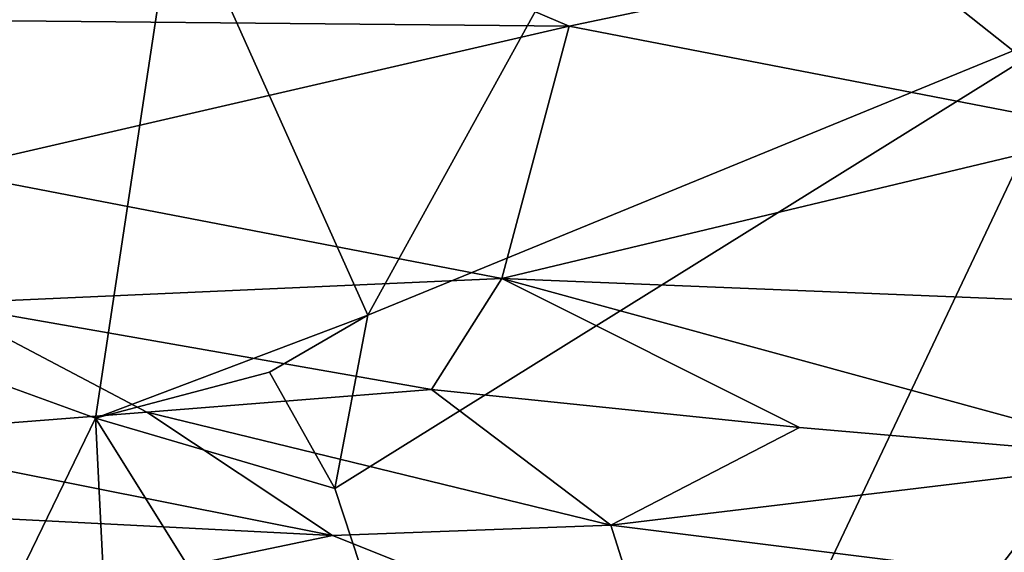
# Model space of a CAD drawing. Units: metres. Extents: x 25.1 to 30.7, y -9.5 to 0.9.
# Drawn here: x 27.7 to 28.8, y -0.4 to 0.2 of the extents above; entities that cross this region are included whole.
import ezdxf

# ---------------------------------------------------------------- set-up
doc = ezdxf.new("R2010")
doc.units = ezdxf.units.M

msp = doc.modelspace()

# ---------------------------------------------------------------- linework, layer by layer
at = {"layer": '1'}
for points in [[(27.0784, 0.0244, -1.5591), (26.9523, 0.6385, -1.5708), (27.8677, 0.4007, -1.5716)], [(28.4145, 0.4743, -1.5777), (28.5595, 0.6046, -1.5742), (28.9445, 0.2421, -1.5783)], [(28.9445, 0.2421, -1.5783), (28.5595, 0.6046, -1.5742), (28.8964, 0.5516, -1.5794)], [(27.8677, 0.4007, -1.5716), (28.4145, 0.4743, -1.5777), (28.0948, -0.1061, -1.5632)], [(28.0948, -0.1061, -1.5632), (28.4145, 0.4743, -1.5777), (28.9445, 0.2421, -1.5783)], [(27.8334, 0.4482, 12.4683), (27.4254, 0.2445, 12.4532), (28.333, 0.2356, 12.4537)], [(28.7195, 0.317, 12.4604), (27.8334, 0.4482, 12.4683), (28.333, 0.2356, 12.4537)], [(27.0784, 0.0244, -1.5591), (27.8677, 0.4007, -1.5716), (27.7728, -0.228, -1.5582)], [(27.7728, -0.228, -1.5582), (27.8677, 0.4007, -1.5716), (28.0948, -0.1061, -1.5632)], [(29.176, 0.363, 12.4627), (28.7195, 0.317, 12.4604), (28.979, 0.1108, 12.4413)], [(28.7195, 0.317, 12.4604), (28.333, 0.2356, 12.4537), (28.979, 0.1108, 12.4413)], [(27.4254, 0.2445, 12.4532), (27.5914, 0.0646, 12.4302), (28.333, 0.2356, 12.4537)], [(27.5914, 0.0646, 12.4302), (28.2535, -0.0626, 12.4111), (28.333, 0.2356, 12.4537)], [(28.3128, -1.0922, -1.5504), (28.056, -0.3108, -1.5604), (28.9445, 0.2421, -1.5783)], [(28.056, -0.3108, -1.5604), (28.0948, -0.1061, -1.5632), (28.9445, 0.2421, -1.5783)], [(28.979, 0.1108, 12.4413), (28.333, 0.2356, 12.4537), (28.2535, -0.0626, 12.4111)], [(28.3128, -1.0922, -1.5504), (28.9445, 0.2421, -1.5783), (29.2658, 0.1466, -1.5758)], [(30.2982, -1.1561, -1.5577), (28.3128, -1.0922, -1.5504), (29.2658, 0.1466, -1.5758)], [(28.979, 0.1108, 12.4413), (28.2535, -0.0626, 12.4111), (29.0214, -0.0938, 12.4094)], [(27.5914, 0.0646, 12.4302), (27.5896, -0.0923, 12.3989), (28.2535, -0.0626, 12.4111)], [(26.9108, -2.0042, -1.5285), (27.0784, 0.0244, -1.5591), (27.7728, -0.228, -1.5582)], [(27.5896, -0.0923, 12.3989), (28.17, -0.1938, 12.3756), (28.2535, -0.0626, 12.4111)], [(28.17, -0.1938, 12.3756), (28.6055, -0.239, 12.3651), (28.2535, -0.0626, 12.4111)], [(28.6055, -0.239, 12.3651), (29.0347, -0.2759, 12.359), (28.2535, -0.0626, 12.4111)], [(28.2535, -0.0626, 12.4111), (29.0347, -0.2759, 12.359), (29.0214, -0.0938, 12.4094)], [(27.5896, -0.0923, 12.3989), (27.465, -0.2495, 12.3478), (27.8335, -0.2209, 12.3626)], [(27.5896, -0.0923, 12.3989), (27.8335, -0.2209, 12.3626), (28.17, -0.1938, 12.3756)], [(27.7728, -0.228, -1.5582), (28.0948, -0.1061, -1.5632), (27.9785, -0.1734, -1.567)], [(28.056, -0.3108, -1.5604), (27.9785, -0.1734, -1.567), (28.0948, -0.1061, -1.5632)], [(28.056, -0.3108, -1.5604), (27.7728, -0.228, -1.5582), (27.9785, -0.1734, -1.567)], [(27.8335, -0.2209, 12.3626), (28.3821, -0.3545, 12.3172), (28.17, -0.1938, 12.3756)], [(28.17, -0.1938, 12.3756), (28.3821, -0.3545, 12.3172), (28.6055, -0.239, 12.3651)], [(27.8335, -0.2209, 12.3626), (27.465, -0.2495, 12.3478), (28.0529, -0.3664, 12.3051)], [(27.8335, -0.2209, 12.3626), (28.0529, -0.3664, 12.3051), (28.3821, -0.3545, 12.3172)], [(27.8635, -2.0356, -1.534), (26.9108, -2.0042, -1.5285), (27.7728, -0.228, -1.5582)], [(27.8635, -2.0356, -1.534), (27.7728, -0.228, -1.5582), (28.3128, -1.0922, -1.5504)], [(28.3128, -1.0922, -1.5504), (27.7728, -0.228, -1.5582), (28.056, -0.3108, -1.5604)], [(28.6055, -0.239, 12.3651), (28.3821, -0.3545, 12.3172), (29.0347, -0.2759, 12.359)], [(26.9271, -0.3088, 12.3129), (28.0529, -0.3664, 12.3051), (27.465, -0.2495, 12.3478)], [(29.0347, -0.2759, 12.359), (28.3821, -0.3545, 12.3172), (28.9247, -0.4223, 12.2928)], [(26.9271, -0.3088, 12.3129), (27.6538, -0.4496, 12.2522), (28.0529, -0.3664, 12.3051)], [(28.0529, -0.3664, 12.3051), (28.4344, -0.5187, 12.2272), (28.3821, -0.3545, 12.3172)], [(28.3821, -0.3545, 12.3172), (28.4344, -0.5187, 12.2272), (28.9247, -0.4223, 12.2928)], [(28.0529, -0.3664, 12.3051), (27.6538, -0.4496, 12.2522), (28.4344, -0.5187, 12.2272)]]:
    msp.add_3dface(points, dxfattribs=at)

doc.saveas('drawing.dxf')
